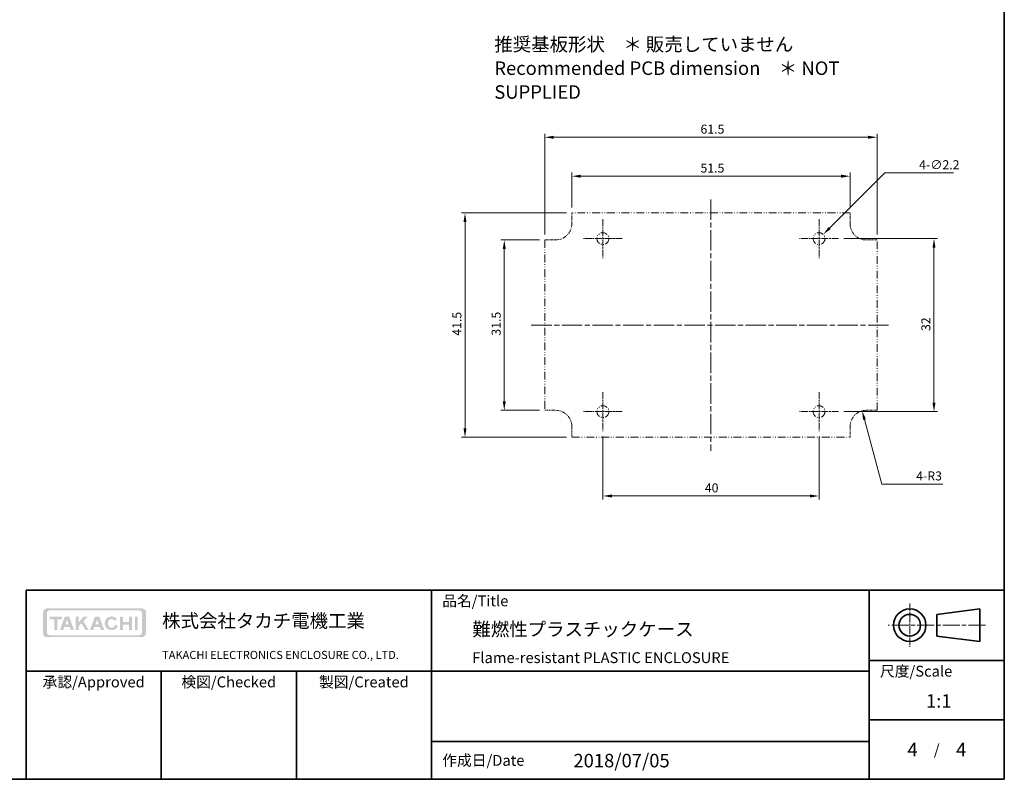
# Model space of a CAD drawing. Units: millimetres. Extents: x 10 to 1473, y 4 to 286.
# Drawn here: x 1291 to 1473, y 5 to 146 of the extents above; entities that cross this region are included whole.
import ezdxf
from ezdxf.enums import TextEntityAlignment as Align

# ---------------------------------------------------------------- set-up
doc = ezdxf.new("R2010")
doc.units = ezdxf.units.MM
doc.header["$LTSCALE"] = 0.6666666666666666
doc.linetypes.add('CHAIN', pattern=[0.35429999999999995, 0.2362, -0.0295, 0.0591, -0.0295])
doc.linetypes.add('DASH_DOUBLE_DOT', pattern=[0.43979999999999997, 0.24, -0.06, 0.0098, -0.06, 0.01, -0.06])
doc.layers.get('Defpoints').update_dxf_attribs({"lineweight": 25})
for name, color, linetype, lineweight in [('Border (ISO)', 7, 'Continuous', 35), ('Center Mark (ISO)', 131, 'Continuous', 18), ('Centerline (ISO)', 131, 'Continuous', 18), ('Dimension (ISO)', 7, 'Continuous', 18), ('Hatch (ISO)', 1, 'Continuous', 18), ('Symbol (ISO)', 7, 'Continuous', 18), ('Title (ISO)', 7, 'Continuous', 35), ('Visible (ISO)', 7, 'Continuous', 35)]:
    doc.layers.add(name, color=color, linetype=linetype, lineweight=lineweight)
doc.styles.add('Note Text (TK)', font='txt')
doc.styles.add('文字スタイル67', font='arial.ttf')
doc.dimstyles.new('Default - Method 1b (TK)', dxfattribs={"dimscale": 0.6666666666666666, "dimtxt": 2.5, "dimasz": 2.5, "dimexe": 1, "dimexo": 1.499999999999999, "dimgap": 1, "dimtad": 1, "dimtoh": 1, "dimrnd": 1e-08, "dimdsep": 46, "dimtxsty": 'Note Text (TK)', "dimcen": 0.09, "dimdle": 5, "dimclrd": 100, "dimclre": 100, "dimclrt": 7, "dimadec": 1, "dimazin": 1, "dimtfac": 1, "dimtmove": 0, "dimatfit": 3, "dimfxl": 1, "dimtolj": 1, "dimlwd": -1, "dimlwe": -1, "dimarcsym": 0})

# ---------------------------------------------------------------- blocks, each defined once
blk = doc.blocks.new('図面枠 tk図枠')
at = {"layer": 'Border (ISO)'}
for p in [(405.4999999999999, 289), (14.50000000000001, 8.000000000000007)]:
    blk.add_line(p, (405.4999999999999, 8.000000000000007), dxfattribs=at)
blk = doc.blocks.new('表題欄 tk表題欄')
at = {"layer": 'Hatch (ISO)'}
h = blk.add_hatch(color=256, dxfattribs=at)
edge = h.paths.add_edge_path(flags=0)
edge.add_arc((95.57537688673352, 236.2990653650367), 0.5958259999999996, 269.9999999999897, 360)
edge.add_line((96.17120288673351, 236.2990653650368), (96.17120288673348, 239.7107813650365))
edge.add_arc((95.5753768867335, 239.7107813650366), 0.5958259999999996, 0, 90.0000000000068)
edge.add_line((95.57537688673342, 240.3066073650366), (79.13710888673356, 240.3066073650366))
edge.add_arc((79.13710888673353, 239.7107813650366), 0.5958259999999996, 89.99999999999744, 180)
edge.add_line((78.54128288673353, 239.7107813650365), (78.54128288673331, 236.2990653650368))
edge.add_arc((79.13710888673332, 236.2990653650365), 0.5958259999999996, 180, 270.0000000000231)
edge.add_line((79.13710888673356, 235.7032393650365), (95.57537688673342, 235.7032393650367))
edge = h.paths.add_edge_path()
edge.add_line((77.83935088673357, 239.9556413650366), (77.83935088673357, 236.0542053650368))
edge.add_arc((78.54128288673346, 236.0542053650367), 0.7019319999998935, 180, 270.0000000000087)
edge.add_line((78.54128288673357, 235.3522733650368), (96.17120288673352, 235.3522733650368))
edge.add_arc((96.17120288673351, 236.0542053650367), 0.7019319999998921, 270, 360)
edge.add_line((96.8731348867334, 236.0542053650368), (96.87313488673352, 239.9556413650366))
edge.add_arc((96.1712028867336, 239.9556413650367), 0.7019319999998921, 0, 90.00000000000873)
edge.add_line((96.17120288673348, 240.6575733650367), (78.54128288673357, 240.6575733650366))
edge.add_arc((78.54128288673357, 239.9556413650366), 0.7019319999999984, 90, 180)
for points in [[(79.07181288673355, 239.1476033650369), (79.07181288673355, 238.6578833650367), (79.92066088673353, 238.6578833650367), (79.92066088673353, 236.6581933650368), (80.50832488673353, 236.6581933650368), (80.50832488673353, 238.6578833650367), (81.35717288673355, 238.6578833650367), (81.35717288673355, 239.1476033650369)], [(85.68407849525303, 236.6581933650368), (84.9434673993943, 237.8918698287545), (84.41792288673358, 237.3246628822781), (84.41792288673358, 236.6581933650368), (83.89555488673355, 236.6581933650368), (83.89555488673355, 239.1476033650369), (84.41792288673358, 239.1476033650369), (84.41792288673358, 238.0993979968839), (85.38913556809511, 239.1476033650369), (86.10696490847272, 239.1476033650369), (85.31925422435492, 238.2974470774499), (86.30334488673353, 236.6581933650368)], [(92.09142939614459, 239.1476033650369), (92.09142939614459, 236.6581933650368), (92.60971639614465, 236.6581933650368), (92.60971639614465, 237.6580383650368), (93.76872039614462, 237.6580383650368), (93.76872039614462, 236.6581933650368), (94.28700739614459, 236.6581933650368), (94.28700739614459, 239.1476033650369), (93.76872039614462, 239.1476033650369), (93.76872039614462, 238.1477583650367), (92.60971639614465, 238.1477583650367), (92.60971639614465, 239.1476033650369)], [(94.84202339614467, 239.1476033650369), (94.84202339614467, 236.6581933650368), (95.36439139614473, 236.6581933650368), (95.36439139614473, 239.1476033650369)]]:
    blk.add_hatch(color=256, dxfattribs=at).paths.add_polyline_path(points)
h = blk.add_hatch(color=256, dxfattribs=at)
h.paths.add_polyline_path([(82.59020695886475, 237.7110913650368), (81.95242681460243, 237.7110913650368), (82.27131688673356, 238.5794973650367)], flags=0)
h.paths.add_polyline_path([(82.77903014574996, 237.1968853650368), (81.76360362771717, 237.1968853650368), (81.56578886050404, 236.6581933650368), (80.94907288673355, 236.6581933650368), (81.86321688673357, 239.1476033650369), (82.67941688673353, 239.1476033650369), (83.59356088673351, 236.6581933650368), (82.97684491296302, 236.6581933650368)])
h = blk.add_hatch(color=256, dxfattribs=at)
h.paths.add_polyline_path([(87.52707281460246, 237.7110913650368), (88.16485295886469, 237.7110913650368), (87.84596288673359, 238.5794973650367)], flags=0)
h.paths.add_polyline_path([(87.14043486050403, 236.6581933650368), (87.3382496277172, 237.1968853650368), (88.35367614574989, 237.1968853650368), (88.551490912963, 236.6581933650368), (89.16820688673343, 236.6581933650368), (88.25406288673352, 239.1476033650369), (87.43786288673356, 239.1476033650369), (86.52371888673358, 236.6581933650368)])
h = blk.add_hatch(color=256, dxfattribs=at)
edge = h.paths.add_edge_path()
edge.add_arc((90.52309888673334, 237.9028983650369), 1.273272000000011, 38.55054079078439, 336.5820184016556)
edge.add_line((91.69149139614446, 237.3968543650369), (91.17255542714857, 237.6216113977801))
edge.add_ellipse((90.52309888673352, 237.9028983650369), major_axis=(0, -0.7998759999999119), ratio=0.8673469387756529, start_angle=128.5505407907963, end_angle=426.582018401653, ccw=False)
edge.add_line((91.09381514418376, 238.3576891122095), (91.51887237036831, 238.6964075050431))
at = {"layer": 'Title (ISO)'}
for p, q in [((74.70882392282105, 244.052739026017), (255.7088239228211, 244.052739026017)), ((74.70882392282105, 209.052739026017), (74.70882392282105, 244.052739026017)), ((149.7088239228211, 244.052739026017), (149.7088239228211, 209.052739026017)), ((230.7088239228211, 244.052739026017), (230.7088239228211, 209.052739026017)), ((255.7088239228211, 244.052739026017), (255.7088239228211, 209.052739026017)), ((243.2088239228211, 239.552739026017), (251.2088239228211, 240.5527390260171)), ((251.2088239228211, 234.552739026017), (251.2088239228211, 240.5527390260171)), ((243.2088239228211, 239.552739026017), (243.2088239228211, 235.552739026017)), ((243.2088239228211, 235.552739026017), (251.2088239228211, 234.552739026017)), ((230.7088239228211, 231.052739026017), (255.7088239228211, 231.052739026017)), ((74.70882392282105, 229.052739026017), (230.7088239228211, 229.052739026017)), ((99.70882392282108, 229.052739026017), (99.70882392282108, 209.052739026017)), ((124.708823922821, 229.052739026017), (124.708823922821, 209.052739026017)), ((230.7088239228211, 220.052739026017), (255.7088239228211, 220.052739026017)), ((149.7088239228211, 216.052739026017), (230.7088239228211, 216.052739026017)), ((255.7088239228211, 209.052739026017), (74.70882392282105, 209.052739026017))]:
    blk.add_line(p, q, dxfattribs=at)
at = {"layer": 'Title (ISO)', "color": 4, "linetype": 'CHAIN', "lineweight": 18, "ltscale": 8.889559745788574}
blk.add_line((238.2088239228211, 241.552739026017), (238.2088239228211, 233.552739026017), dxfattribs=at)
at = {"layer": 'Title (ISO)', "color": 4, "linetype": 'CHAIN', "lineweight": 18, "ltscale": 20.00163269042969}
blk.add_line((252.2088239228211, 237.552739026017), (234.2088239228211, 237.552739026017), dxfattribs=at)
at = {"layer": 'Title (ISO)'}
for radius in [3, 2]:
    blk.add_circle((238.2088239228211, 237.552739026017), radius, dxfattribs=at)
at = {"layer": 'Title (ISO)', "color": 1, "char_height": 2.000000029802322, "line_spacing_factor": 1.5, "style": 'Note Text (TK)'}
for s, insert, attachment_point in [('\\fＭＳ Ｐゴシック|b0|i0;\\H2.0000;品名/Title', (151.708823922821, 242.052739026017), 4), ('\\fＭＳ Ｐゴシック|b0|i0;\\H2.0000;尺度/Scale', (232.7088239228211, 229.052739026017), 4), ('\\fＭＳ Ｐゴシック|b0|i0;\\H2.0000;承認/Approved', (87.20882392282108, 227.052739026017), 5), ('\\fＭＳ Ｐゴシック|b0|i0;\\H2.0000;検図/Checked', (112.208823922821, 227.052739026017), 5), ('\\fＭＳ Ｐゴシック|b0|i0;\\H2.0000;製図/Created', (137.2088239228211, 227.052739026017), 5), ('\\fＭＳ Ｐゴシック|b0|i0;\\H2.0000;作成日/Date', (151.708823922821, 212.552739026017), 4)]:
    blk.add_mtext(s, dxfattribs=dict(at, insert=insert, attachment_point=attachment_point))
at = {"layer": 'Title (ISO)', "color": 7, "line_spacing_factor": 1.5, "style": 'Note Text (TK)'}
for s, insert, char_height, attachment_point in [('株式会社タカチ電機工業', (99.87313488673345, 238.052739026017), 2.5, 4), ('\\fArial|b0|i0;\\H1.4986;TAKACHI ELECTRONICS ENCLOSURE CO., LTD.', (99.87313488673342, 232.052739026017), 1.49859994649887, 4), ('\\fＭＳ Ｐゴシック|b0|i0;\\H2.0000;/', (243.2088239228211, 214.552739026017), 2.000000029802322, 5)]:
    blk.add_mtext(s, dxfattribs=dict(at, insert=insert, char_height=char_height, attachment_point=attachment_point))
at = {"layer": 'Title (ISO)', "color": 7}
for tag, p, height, style in [('<品名>_001', (157.2826875528348, 235.5612617124386), 2.5, 'Note Text (TK)'), ('<Title>_001', (157.2504337373031, 230.5513747487906), 2.000000029802322, '文字スタイル67'), ('<尺度>_001', (240.0412101876103, 222.302739026017), 2.5, 'Note Text (TK)'), ('<ページ_No.>_001', (238.0980284456275, 213.302739026017), 2.5, 'Note Text (TK)'), ('<総ページ数>_001', (246.7855284409709, 213.302739026017), 2.5, 'Note Text (TK)'), ('作成日_001', (175.5610963783169, 211.2601253517655), 2.5, 'Note Text (TK)')]:
    blk.add_attdef(tag, p, '', height=height, dxfattribs=dict(at, style=style))
at = {"layer": 'Title (ISO)', "color": 7, "style": 'Note Text (TK)'}
blk.add_attdef('<承認>', text='', height=2.5, dxfattribs=at).set_placement((87.20882392282108, 217.052739026017), align=Align.MIDDLE_CENTER)
blk = doc.blocks.new('*D77')
at = {"layer": 'Defpoints', "color": 0}
for p in [(1444.828885183436, 116.8888914499628), (1393.328885183436, 110.0857428011701), (1444.828885183436, 110.0857428011701)]:
    blk.add_point(p, dxfattribs=at)
at = {"layer": 'Dimension (ISO)', "color": 100}
for p, q in [((1393.328885183436, 111.0857428011701), (1393.328885183436, 117.5555581166295)), ((1394.995551850102, 116.8888914499628), (1443.162218516769, 116.8888914499628)), ((1444.828885183436, 111.0857428011701), (1444.828885183436, 117.5555581166295))]:
    blk.add_line(p, q, dxfattribs=at)
for points in [[(1394.995551850102, 117.1666692277406), (1394.995551850102, 116.611113672185), (1393.328885183436, 116.8888914499628)], [(1443.162218516769, 117.1666692277406), (1443.162218516769, 116.611113672185), (1444.828885183436, 116.8888914499628)]]:
    blk.add_solid(points, dxfattribs=at)
at = {"layer": 'Dimension (ISO)', "color": 7, "insert": (1417.137597304648, 118.3888914499628), "char_height": 1.666666666666666, "attachment_point": 4, "style": 'Note Text (TK)'}
blk.add_mtext('\\A1;51.5', dxfattribs=at)
blk = doc.blocks.new('*D78')
at = {"layer": 'Defpoints', "color": 0}
for p in [(1449.828885183436, 124.0857428011701), (1388.328885183435, 105.0857428011701), (1449.828885183436, 105.0857428011701)]:
    blk.add_point(p, dxfattribs=at)
at = {"layer": 'Dimension (ISO)', "color": 100}
for p, q in [((1388.328885183435, 106.0857428011701), (1388.328885183435, 124.7524094678368)), ((1389.995551850102, 124.0857428011701), (1448.162218516769, 124.0857428011701)), ((1449.828885183436, 106.0857428011701), (1449.828885183436, 124.7524094678368))]:
    blk.add_line(p, q, dxfattribs=at)
for points in [[(1389.995551850102, 124.3635205789479), (1389.995551850102, 123.8079650233924), (1388.328885183435, 124.0857428011701)], [(1448.162218516769, 124.3635205789479), (1448.162218516769, 123.8079650233924), (1449.828885183436, 124.0857428011701)]]:
    blk.add_solid(points, dxfattribs=at)
at = {"layer": 'Dimension (ISO)', "color": 7, "insert": (1417.142332153132, 125.5857428011701), "char_height": 1.666666666666666, "attachment_point": 4, "style": 'Note Text (TK)'}
blk.add_mtext('\\A1;61.5', dxfattribs=at)
blk = doc.blocks.new('*D79')
at = {"layer": 'Defpoints', "color": 0}
for p in [(1388.328885183435, 105.0857428011701), (1380.834988928779, 73.58574280117016), (1388.328885183435, 73.58574280117016)]:
    blk.add_point(p, dxfattribs=at)
at = {"layer": 'Dimension (ISO)', "color": 100}
for p, q in [((1387.328885183436, 105.0857428011701), (1380.168322262112, 105.0857428011701)), ((1380.834988928779, 103.4190761345035), (1380.834988928779, 75.25240946783681)), ((1387.328885183436, 73.58574280117016), (1380.168322262112, 73.58574280117016))]:
    blk.add_line(p, q, dxfattribs=at)
for points in [[(1380.557211151001, 103.4190761345035), (1381.112766706557, 103.4190761345035), (1380.834988928779, 105.0857428011701)], [(1380.557211151001, 75.25240946783681), (1381.112766706557, 75.25240946783681), (1380.834988928779, 73.58574280117016)]]:
    blk.add_solid(points, dxfattribs=at)
at = {"layer": 'Dimension (ISO)', "color": 7, "insert": (1379.334988928779, 87.39445492238228), "char_height": 1.666666666666666, "attachment_point": 4, "rotation": 90, "style": 'Note Text (TK)'}
blk.add_mtext('\\A1;31.5', dxfattribs=at)
blk = doc.blocks.new('*D80')
at = {"layer": 'Defpoints', "color": 0}
for p in [(1393.328885183436, 110.0857428011701), (1373.567651462672, 68.58574280117017), (1393.328885183436, 68.58574280117016)]:
    blk.add_point(p, dxfattribs=at)
at = {"layer": 'Dimension (ISO)', "color": 100}
for p, q in [((1392.328885183436, 110.0857428011701), (1372.900984796005, 110.0857428011702)), ((1373.567651462672, 108.4190761345035), (1373.567651462672, 70.25240946783684)), ((1392.328885183436, 68.58574280117016), (1372.900984796005, 68.58574280117017))]:
    blk.add_line(p, q, dxfattribs=at)
for points in [[(1373.289873684894, 108.4190761345035), (1373.84542924045, 108.4190761345035), (1373.567651462672, 110.0857428011702)], [(1373.289873684894, 70.25240946783684), (1373.84542924045, 70.25240946783684), (1373.567651462672, 68.58574280117017)]]:
    blk.add_solid(points, dxfattribs=at)
at = {"layer": 'Dimension (ISO)', "color": 7, "insert": (1372.067651462672, 87.37551552844289), "char_height": 1.666666666666666, "attachment_point": 4, "rotation": 90, "style": 'Note Text (TK)'}
blk.add_mtext('\\A1;41.5', dxfattribs=at)
blk = doc.blocks.new('*D81')
at = {"layer": 'Defpoints', "color": 0}
for p in [(1399.078885183435, 69.73574280117016), (1439.078885183436, 69.73574280117016), (1439.078885183436, 57.73574280117016)]:
    blk.add_point(p, dxfattribs=at)
at = {"layer": 'Dimension (ISO)', "color": 100}
for p, q in [((1399.078885183435, 68.73574280117016), (1399.078885183435, 57.0690761345035)), ((1439.078885183436, 68.73574280117016), (1439.078885183436, 57.0690761345035)), ((1400.745551850102, 57.73574280117016), (1437.412218516769, 57.73574280117016))]:
    blk.add_line(p, q, dxfattribs=at)
for points in [[(1400.745551850102, 58.01352057894794), (1400.745551850102, 57.45796502339238), (1399.078885183435, 57.73574280117016)], [(1437.412218516769, 58.01352057894794), (1437.412218516769, 57.45796502339238), (1439.078885183436, 57.73574280117016)]]:
    blk.add_solid(points, dxfattribs=at)
at = {"layer": 'Dimension (ISO)', "color": 7, "insert": (1417.951991244042, 59.23574280117016), "char_height": 1.666666666666666, "attachment_point": 4, "style": 'Note Text (TK)'}
blk.add_mtext('\\A1;40', dxfattribs=at)
blk = doc.blocks.new('*D82')
at = {"layer": 'Defpoints', "color": 0}
for p in [(1442.678885183435, 105.3357428011701), (1442.678885183435, 73.33574280117016), (1460.348210616771, 73.33574280117016)]:
    blk.add_point(p, dxfattribs=at)
at = {"layer": 'Dimension (ISO)', "color": 100}
for p, q in [((1443.678885183436, 105.3357428011701), (1461.014877283438, 105.3357428011701)), ((1460.348210616771, 103.6690761345035), (1460.348210616771, 75.00240946783683)), ((1443.678885183436, 73.33574280117016), (1461.014877283438, 73.33574280117016))]:
    blk.add_line(p, q, dxfattribs=at)
for points in [[(1460.070432838993, 103.6690761345035), (1460.625988394549, 103.6690761345035), (1460.348210616771, 105.3357428011701)], [(1460.070432838993, 75.00240946783683), (1460.625988394549, 75.00240946783683), (1460.348210616771, 73.33574280117016)]]:
    blk.add_solid(points, dxfattribs=at)
at = {"layer": 'Dimension (ISO)', "color": 7, "insert": (1458.848210616771, 88.246727649655), "char_height": 1.666666666666666, "attachment_point": 4, "rotation": 90, "style": 'Note Text (TK)'}
blk.add_mtext('\\A1;32', dxfattribs=at)
blk = doc.blocks.new('*D63')
at = {"layer": 'Defpoints', "color": 0}
for p in [(1439.856702642741, 106.1135602604752), (1438.30106772413, 104.5579253418652)]:
    blk.add_point(p, dxfattribs=at)
at = {"layer": 'Dimension (ISO)', "color": 100}
for p, q in [((1451.248475278378, 117.5053328961098), (1441.035213944718, 107.2920715624527)), ((1463.944451312637, 117.5053328961097), (1451.248475278378, 117.5053328961098)), ((1439.018885183436, 105.3357428011703), (1439.138885183436, 105.3357428011704)), ((1439.078885183436, 105.2757428011704), (1439.078885183436, 105.3957428011703))]:
    blk.add_line(p, q, dxfattribs=at)
blk.add_solid([(1440.838795394389, 107.4884901127824), (1441.231632495048, 107.0956530121231), (1439.856702642741, 106.1135602604752)], dxfattribs=at)
at = {"layer": 'Dimension (ISO)', "color": 7, "insert": (1457.59975434294, 119.0053328961097), "char_height": 1.666666666666666, "attachment_point": 4, "style": 'Note Text (TK)'}
blk.add_mtext('\\A1;4-∅2.2', dxfattribs=at)
blk = doc.blocks.new('*D64')
at = {"layer": 'Defpoints', "color": 0}
for p in [(1447.052428048128, 73.48352028003728), (1447.828885183436, 70.58574280117028)]:
    blk.add_point(p, dxfattribs=at)
at = {"layer": 'Dimension (ISO)', "color": 100}
for p, q in [((1450.679554440849, 59.9469002969409), (1447.483793123299, 71.87364390288894)), ((1462.006423216366, 59.94690029694073), (1450.679554440849, 59.9469002969409))]:
    blk.add_line(p, q, dxfattribs=at)
blk.add_solid([(1447.752105852824, 71.94553808208417), (1447.215480393774, 71.8017497236937), (1447.052428048128, 73.48352028003728)], dxfattribs=at)
at = {"layer": 'Dimension (ISO)', "color": 7, "insert": (1457.063241398184, 61.44690029694089), "char_height": 1.666666666666666, "attachment_point": 4, "style": 'Note Text (TK)'}
blk.add_mtext('\\A1;4-R3', dxfattribs=at)

msp = doc.modelspace()

# ---------------------------------------------------------------- linework, layer by layer
at = {"layer": 'Center Mark (ISO)', "linetype": 'CHAIN', "ltscale": 8.000593185424805}
for p, q in [((1399.078885183435, 108.9357428011701), (1399.078885183435, 101.7357428011701)), ((1439.078885183436, 108.9357428011701), (1439.078885183436, 101.7357428011701)), ((1402.678885183435, 105.3357428011701), (1395.478885183436, 105.3357428011701)), ((1442.678885183435, 105.3357428011701), (1435.478885183435, 105.3357428011701)), ((1399.078885183435, 76.93574280117015), (1399.078885183435, 69.73574280117016)), ((1439.078885183436, 76.93574280117015), (1439.078885183436, 69.73574280117016)), ((1402.678885183435, 73.33574280117016), (1395.478885183436, 73.33574280117016)), ((1442.678885183435, 73.33574280117016), (1435.478885183435, 73.33574280117016))]:
    msp.add_line(p, q, dxfattribs=at)
at = {"layer": 'Centerline (ISO)', "linetype": 'CHAIN', "ltscale": 23.99096870422363}
for p, q in [((1419.078885183435, 112.5857428011701), (1419.078885183435, 66.08574280117016)), ((1385.828885183436, 89.33574280117016), (1452.328885183435, 89.33574280117016))]:
    msp.add_line(p, q, dxfattribs=at)
at = {"layer": 'Visible (ISO)', "linetype": 'DASH_DOUBLE_DOT', "lineweight": 18, "ltscale": 1.790262818336486}
for p, q in [((1393.328885183436, 110.0857428011701), (1393.328885183436, 108.0857428011701)), ((1444.828885183436, 108.0857428011701), (1444.828885183436, 110.0857428011701)), ((1390.328885183436, 105.0857428011701), (1388.328885183435, 105.0857428011701)), ((1449.828885183436, 105.0857428011701), (1447.828885183436, 105.0857428011701)), ((1388.328885183435, 73.58574280117016), (1390.328885183436, 73.58574280117016)), ((1447.828885183436, 73.58574280117016), (1449.828885183436, 73.58574280117016)), ((1393.328885183436, 70.58574280117016), (1393.328885183436, 68.58574280117016)), ((1444.828885183436, 68.58574280117016), (1444.828885183436, 70.58574280117016))]:
    msp.add_line(p, q, dxfattribs=at)
at = {"layer": 'Visible (ISO)', "linetype": 'DASH_DOUBLE_DOT', "lineweight": 18, "ltscale": 9.007591247558594}
for p, q in [((1444.828885183436, 110.0857428011701), (1393.328885183436, 110.0857428011701)), ((1393.328885183436, 68.58574280117016), (1444.828885183436, 68.58574280117016))]:
    msp.add_line(p, q, dxfattribs=at)
at = {"layer": 'Visible (ISO)', "linetype": 'DASH_DOUBLE_DOT', "lineweight": 18, "ltscale": 8.952933311462402}
for p, q in [((1388.328885183435, 105.0857428011701), (1388.328885183435, 73.58574280117016)), ((1449.828885183436, 73.58574280117016), (1449.828885183436, 105.0857428011701))]:
    msp.add_line(p, q, dxfattribs=at)
at = {"layer": 'Visible (ISO)', "linetype": 'DASH_DOUBLE_DOT', "lineweight": 18, "ltscale": 7.857553482055664}
for centre in [(1399.078885183435, 105.3357428011701), (1439.078885183436, 105.3357428011701), (1399.078885183435, 73.33574280117016), (1439.078885183436, 73.33574280117016)]:
    msp.add_circle(centre, 1.099999999999998, dxfattribs=at)
at = {"layer": 'Visible (ISO)', "linetype": 'DASH_DOUBLE_DOT', "lineweight": 18, "ltscale": 4.218343257904052}
for centre, radius, start, end in [((1390.328885183436, 108.0857428011701), 2.999999999999998, 270, 0), ((1447.828885183436, 108.0857428011701), 3, 180, 270), ((1390.328885183436, 70.58574280117016), 3, 0, 90), ((1447.828885183436, 70.58574280117016), 2.999999999999998, 90, 180)]:
    msp.add_arc(centre, radius, start, end, dxfattribs=at)

# ---------------------------------------------------------------- block references
msp.add_blockref('図面枠 tk図枠', (1067.859512012437, -2.667386187395709))
ref = msp.add_blockref('表題欄 tk表題欄', (1217.650688089616, -203.7201252134127))
ref.add_attrib('<品名>_001', '難燃性プラスチックケース', (1374.93337564245, 31.84113649902584), dxfattribs={"layer": 'Title (ISO)', "color": 7, "height": 2.5, "style": 'Note Text (TK)'})
ref.add_attrib('<尺度>_001', '1:1', (1458.860740557667, 18.57749785080351), dxfattribs={"layer": 'Title (ISO)', "color": 7, "height": 2.5, "style": 'Note Text (TK)'})
ref.add_attrib('作成日_001', '2018/07/05', (1393.623735664758, 7.540000138352779), dxfattribs={"layer": 'Title (ISO)', "color": 7, "height": 2.5, "style": 'Note Text (TK)'})
ref.add_attrib('<Title>_001', 'Flame-resistant PLASTIC ENCLOSURE', (1374.901121826919, 26.83124953537785), dxfattribs={"layer": 'Title (ISO)', "color": 7, "height": 2.000000029802322, "style": '文字スタイル67'})
ref.add_attrib('<ページ_No.>_001', '4', (1455.436371559732, 9.582613812604304), dxfattribs={"layer": 'Title (ISO)', "color": 7, "height": 2.5, "style": 'Note Text (TK)'})
ref.add_attrib('<総ページ数>_001', '4', (1464.436371559732, 9.582613812604304), dxfattribs={"layer": 'Title (ISO)', "color": 7, "height": 2.5, "style": 'Note Text (TK)'})

# ---------------------------------------------------------------- texts
at = {"layer": 'Symbol (ISO)', "color": 7, "insert": (1378.99277779202, 136.5415255687543), "char_height": 2.5, "width": 80.2046775817871, "attachment_point": 4, "line_spacing_factor": 1.058181881904602, "style": 'Note Text (TK)'}
msp.add_mtext('{推奨基板形状\u3000＊ 販売していません\\PRecommended PCB dimension\u3000＊ NOT SUPPLIED}', dxfattribs=at)

# ---------------------------------------------------------------- dimensions: what is measured, and where the dimension line sits
at = {"layer": 'Dimension (ISO)', "color": 100}
for base, p1, p2, angle, picture, middle in [((1449.828885183436, 124.0857428011701), (1388.328885183435, 105.0857428011701), (1449.828885183436, 105.0857428011701), 180, '*D78', (1419.078885183435, 124.0857428011701)), ((1444.828885183436, 116.8888914499628), (1393.328885183436, 110.0857428011701), (1444.828885183436, 110.0857428011701), 180, '*D77', (1419.078885183435, 116.8888914499628)), ((1373.567651462672, 68.58574280117017), (1393.328885183436, 110.0857428011701), (1393.328885183436, 68.58574280117016), 90, '*D80', (1373.567651462672, 89.33574280117016)), ((1380.834988928779, 73.58574280117016), (1388.328885183435, 105.0857428011701), (1388.328885183435, 73.58574280117016), 90, '*D79', (1380.834988928779, 89.33574280117016)), ((1460.348210616771, 73.33574280117016), (1442.678885183435, 105.3357428011701), (1442.678885183435, 73.33574280117016), 90, '*D82', (1460.348210616771, 89.33574280117016)), ((1439.078885183436, 57.73574280117016), (1399.078885183435, 69.73574280117016), (1439.078885183436, 69.73574280117016), 180, '*D81', (1419.078885183435, 57.73574280117016))]:
    dim = msp.add_linear_dim(base=base, p1=p1, p2=p2, angle=angle, dimstyle='Default - Method 1b (TK)', override={"dimtoh": 0, "dimdec": 2, "dimtp": 0, "dimtm": 0, "dimtdec": 2, "dimtofl": 0, "dimatfit": 1}, dxfattribs=at)
    dim.commit()
    dim.dimension.update_dxf_attribs({"geometry": picture, "text_midpoint": middle, "dimtype": 160})
dim = msp.add_diameter_dim_2p(p1=(1438.30106772413, 104.5579253418652), p2=(1439.856702642741, 106.1135602604752), text='4-<>', dimstyle='Default - Method 1b (TK)', override={"dimtih": 1, "dimdec": 2, "dimlfac": 1.000000000000029, "dimtp": 0, "dimtm": 0, "dimtdec": 2, "dimtofl": 0}, dxfattribs=at)
dim.commit()
dim.dimension.update_dxf_attribs({"geometry": '*D63', "text_midpoint": (1460.772102827788, 117.5053328961097), "dimtype": 163})
dim = msp.add_radius_dim(center=(1447.828885183436, 70.58574280117028), mpoint=(1447.052428048128, 73.48352028003728), text='4-<>', dimstyle='Default - Method 1b (TK)', override={"dimtih": 1, "dimdec": 2, "dimcen": 0, "dimtp": 0, "dimtm": 0, "dimtdec": 2, "dimtofl": 0}, dxfattribs=at)
dim.commit()
dim.dimension.update_dxf_attribs({"geometry": '*D64', "text_midpoint": (1459.534832307275, 59.9469002969409), "dimtype": 164})

doc.saveas('drawing.dxf')
